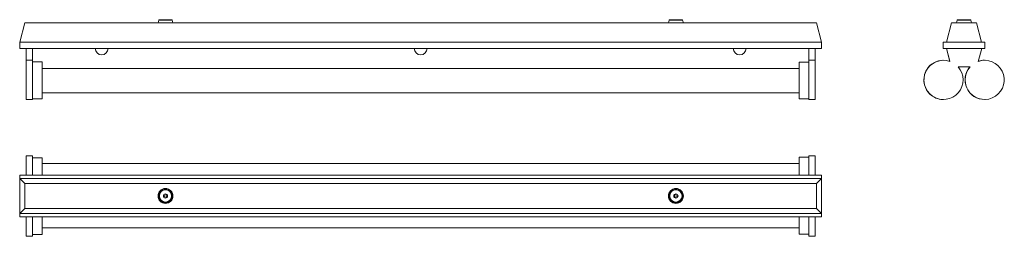
# Model space of a CAD drawing. Units: millimetres. Extents: x -959 to 585, y 8 to 347.
import ezdxf

# ---------------------------------------------------------------- set-up
doc = ezdxf.new("R2010")
doc.units = ezdxf.units.MM

msp = doc.modelspace()

# ---------------------------------------------------------------- linework, layer by layer
at = {"color": 7, "linetype": 'Continuous', "lineweight": 15}
for p, q in [((-950.6, 341.6), (-958.6, 311.6)), ((290.4, 341.6), (-950.6, 341.6)), ((-740.7, 345.9), (-741.8, 341.6)), ((-739.7, 346.6), (-730.1, 346.6)), ((-730.1, 346.6), (-720.5, 346.6)), ((-718.4, 341.6), (-719.5, 345.9)), ((59.3, 345.9), (58.2, 341.6)), ((60.3, 346.6), (79.5, 346.6)), ((81.6, 341.6), (80.5, 345.9)), ((290.4, 341.6), (298.4, 311.6)), ((502.1, 341.6), (494, 311.6)), ((502.1, 341.6), (541, 341.6)), ((511, 345.9), (509.8, 341.6)), ((531.2, 346.6), (511.9, 346.6)), ((533.3, 341.6), (532.1, 345.9)), ((541, 341.6), (549, 311.6)), ((-958.6, 311.6), (298.4, 311.6)), ((-958.6, 311.6), (-958.6, 301.6)), ((298.4, 311.6), (298.4, 301.6)), ((489, 311.6), (489, 301.6)), ((489, 311.6), (494, 311.6)), ((494, 311.6), (549, 311.6)), ((549, 311.6), (554, 311.6)), ((554, 311.6), (554, 301.6)), ((-958.6, 301.6), (298.4, 301.6)), ((-948.6, 283.1), (-948.6, 301.6)), ((-938.6, 283.1), (-938.6, 301.6)), ((278.4, 301.6), (278.4, 283.1)), ((288.4, 301.6), (288.4, 283.1)), ((489, 301.6), (554, 301.6)), ((499.4, 281.5), (494, 301.6)), ((494.1, 301.6), (499.5, 281.4)), ((543.9, 281.4), (549.3, 301.6)), ((-938.6, 283.1), (-948.6, 283.1)), ((-948.6, 221.6), (-948.6, 283.1)), ((-938.6, 221.6), (-938.6, 283.1)), ((-923.6, 280.5), (-938.6, 280.5)), ((-923.6, 280.5), (-923.6, 222.9)), ((278.4, 280.3), (263.4, 280.3)), ((263.4, 280.2), (263.4, 280.3)), ((278.4, 280.2), (263.4, 280.2)), ((263.4, 251.4), (263.4, 280.2)), ((288.4, 283.1), (278.4, 283.1)), ((278.4, 221.6), (278.4, 283.1)), ((288.4, 221.6), (288.4, 283.1)), ((263.4, 270.3), (-923.6, 270.3)), ((263.4, 270), (-923.6, 270)), ((512.4, 272.9), (531, 272.9)), ((263.4, 222.6), (263.4, 251.4)), ((-923.6, 232.4), (263.4, 232.4)), ((-948.6, 221.6), (-938.6, 221.6)), ((-938.6, 222.9), (-923.6, 222.9)), ((263.4, 222.6), (278.4, 222.6)), ((278.4, 221.6), (288.4, 221.6)), ((-938.6, 133.6), (-948.6, 133.6)), ((-948.6, 133.6), (-948.6, 103.2)), ((-938.6, 133.6), (-938.6, 103.2)), ((-923.6, 130.5), (-938.6, 130.5)), ((-923.6, 130.5), (-923.6, 103.2)), ((278.4, 131.4), (263.4, 131.4)), ((263.4, 103.2), (263.4, 131.4)), ((288.4, 133.7), (278.4, 133.7)), ((278.4, 133.7), (278.4, 103.2)), ((288.4, 133.7), (288.4, 103.2)), ((263.4, 121.4), (-923.6, 121.4)), ((298.4, 103.2), (-958.6, 103.2)), ((-958.6, 103.2), (-958.6, 98.2)), ((-950.6, 90.2), (-958.6, 98.2)), ((-958.6, 98.2), (298.4, 98.2)), ((-958.6, 98.2), (-958.6, 43.2)), ((290.4, 90.2), (298.4, 98.2)), ((298.4, 98.2), (298.4, 103.2)), ((298.4, 43.2), (298.4, 98.2)), ((-950.6, 90.2), (290.4, 90.2)), ((-950.6, 90.2), (-950.6, 51.3)), ((290.4, 51.3), (290.4, 90.2)), ((-950.6, 51.3), (-958.6, 43.2)), ((290.4, 51.3), (-950.6, 51.3)), ((290.4, 51.3), (298.4, 43.2)), ((298.4, 43.2), (-958.6, 43.2)), ((-958.6, 43.2), (-958.6, 38.2)), ((-958.6, 38.2), (298.4, 38.2)), ((-948.6, 7.6), (-948.6, 38.2)), ((-938.6, 7.6), (-938.6, 38.2)), ((-923.6, 38.2), (-923.6, 10.4)), ((263.4, 10.7), (263.4, 38.2)), ((278.4, 7.7), (278.4, 38.2)), ((288.4, 7.7), (288.4, 38.2)), ((298.4, 38.2), (298.4, 43.2)), ((-923.6, 20.6), (263.4, 20.6)), ((-948.6, 7.6), (-938.6, 7.6)), ((-938.6, 10.4), (-923.6, 10.4)), ((263.4, 10.7), (278.4, 10.7)), ((278.4, 7.7), (288.4, 7.7))]:
    msp.add_line(p, q, dxfattribs=at)
at = {"color": 8, "linetype": 'Continuous', "lineweight": 15}
for p, q in [((-719.5, 345.9), (-740.7, 345.9)), ((69.9, 345.9), (59.3, 345.9)), ((80.5, 345.9), (69.9, 345.9)), ((532.1, 345.9), (511, 345.9))]:
    msp.add_line(p, q, dxfattribs=at)
at = {"color": 7, "linetype": 'Continuous', "lineweight": 15}
for centre, radius in [((-730.1, 70.7), 11.7), ((-730.1, 70.7), 10.6), ((-730.1, 70.7), 9.63), ((69.9, 70.7), 11.7), ((69.9, 70.7), 10.6), ((69.9, 70.7), 9.63), ((-730.1, 70.7), 3.34), ((-730.1, 70.7), 2), ((69.9, 70.7), 3.34), ((69.9, 70.7), 2)]:
    msp.add_circle(centre, radius, dxfattribs=at)
for centre, radius, start, end in [((-739.7, 345.6), 1, 90, 165), ((-720.5, 345.6), 1, 15, 90), ((60.3, 345.6), 1, 90, 165), ((79.5, 345.6), 1, 15, 90), ((511.9, 345.6), 1, 90, 165), ((531.2, 345.6), 1, 15, 90), ((-830.1, 301.6), 10, 180, 0), ((-330.1, 301.6), 10, 180, 0), ((169.9, 301.6), 10, 180, 0), ((489.3, 252.4), 30.7, 89.8931, 270.1069), ((489.4, 252.4), 30.7, 70.9335, 41.8103), ((553.9, 252.4), 30.7, 138.1897, 109.0665), ((553.8, 252.4), 30.8, 89.8931, 109.0665), ((553.8, 252.4), 30.7, 138.1897, 270.1069)]:
    msp.add_arc(centre, radius, start, end, dxfattribs=at)

doc.saveas('drawing.dxf')
